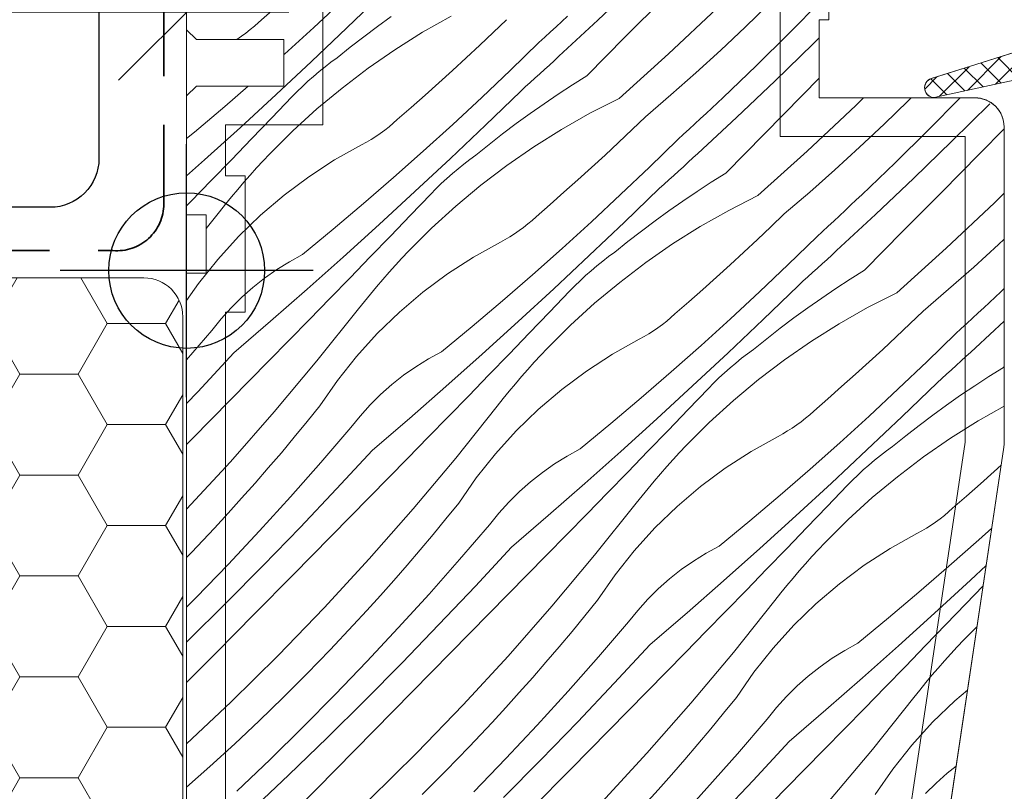
# Model space of a CAD drawing. Units: millimetres. Extents: x 579 to 23926, y -4668 to 2452.
# Drawn here: x 22275 to 22326, y -3267 to -3227 of the extents above; entities that cross this region are included whole.
import ezdxf

# ---------------------------------------------------------------- set-up
doc = ezdxf.new("R2010")
doc.units = ezdxf.units.MM
doc.header["$MEASUREMENT"] = 0
doc.linetypes.add('szag', pattern=[11.319445, 8.819445, -2.5])
doc.linetypes.add('Takart vonal_01', pattern=[7, 5, -2])
for name, color, linetype, lineweight in [('0_Toll_száma__1', 7, 'Continuous', 5), ('0_Toll_száma__2', 7, 'Continuous', 13), ('0_Toll_száma__3', 7, 'Continuous', 15), ('0_Toll_száma__5', 7, 'Continuous', 25), ('0_Toll_száma__7', 7, 'Continuous', 35)]:
    doc.layers.add(name, color=color, linetype=linetype, lineweight=lineweight)
for name, color, linetype, lineweight, true_color in [('0_Toll_száma__21', 7, 'Continuous', 5, 0x3a3a3a), ('0_Toll_száma__58', 7, 'Continuous', 25, 0xdf0000), ('0_Toll_száma__87', 7, 'Continuous', 5, 0x6a6a6a)]:
    doc.layers.add(name, color=color, linetype=linetype, lineweight=lineweight, true_color=true_color)
doc.styles.add('ELKÉSZÜLT_STÍLUS_2', font='txt')
doc.dimstyles.new('ELKÉSZÜLT_STÍLUS__3', dxfattribs={"dimtxt": 11.25, "dimasz": 6.65, "dimexe": 0.18, "dimexo": 0, "dimgap": 0.09, "dimtad": 1, "dimtih": 1, "dimtoh": 1, "dimlfac": 0.001, "dimzin": 0, "dimdsep": 46, "dimtxsty": 'ELKÉSZÜLT_STÍLUS_2', "dimblk": 'ARROWHEAD_6', "dimblk1": 'ARROWHEAD_6', "dimblk2": 'ARROWHEAD_6', "dimcen": 0.09, "dimclrd": 7, "dimclre": 7, "dimclrt": 7, "dimadec": 0, "dimazin": 0, "dimtfac": 1, "dimtdec": 4, "dimtmove": 2, "dimatfit": 3, "dimfxl": 1, "dimtolj": 1, "dimtzin": 0, "dimarcsym": 0})
doc.dimstyles.new('ELKÉSZÜLT_STÍLUS__4', dxfattribs={"dimtxt": 0.18, "dimasz": 14.592, "dimexe": 0.18, "dimexo": 0.0625, "dimgap": 0.09, "dimtad": 0, "dimtih": 1, "dimtoh": 1, "dimdec": 4, "dimzin": 0, "dimdsep": 46, "dimcen": 0.09, "dimadec": 0, "dimazin": 0, "dimtfac": 1, "dimtdec": 4, "dimtmove": 0, "dimatfit": 3, "dimldrblk": 'ARROWHEAD_5', "dimfxl": 1, "dimtolj": 1, "dimtzin": 0, "dimarcsym": 0})

# ---------------------------------------------------------------- blocks, each defined once
blk = doc.blocks.new('*X11')
at = {"layer": '0_Toll_száma__87', "linetype": 'Continuous'}
for p, q in [((22305.197, -3227.364), (22307.173, -3225.487)), ((22292.299, -3227.759), (22294.091, -3226.026)), ((22290.61, -3227.733), (22292.104, -3226.342)), ((22306.61, -3228.225), (22308.584, -3226.224)), ((22312.771, -3227.716), (22314.009, -3226.514)), ((22315.018, -3228.046), (22316.676, -3226.367)), ((22287.76, -3227.476), (22288.478, -3226.852)), ((22308.828, -3229.099), (22311.314, -3226.756)), ((22287.552, -3227.666), (22287.76, -3227.476)), ((22294.584, -3227.172), (22293.875, -3227.686)), ((22297.659, -3227.152), (22296.199, -3227.983)), ((22299.824, -3227.995), (22300.511, -3227.336)), ((22303.052, -3227.698), (22303.343, -3227.428)), ((22303.202, -3229.22), (22305.197, -3227.364)), ((22303.343, -3227.428), (22303.634, -3227.158)), ((22286.889, -3228.192), (22287.116, -3228.025)), ((22287.116, -3228.025), (22287.337, -3227.849)), ((22287.337, -3227.849), (22287.552, -3227.666)), ((22289.1, -3229.107), (22290.61, -3227.733)), ((22290.492, -3229.478), (22292.299, -3227.759)), ((22293.875, -3227.686), (22293.174, -3228.213)), ((22296.199, -3227.983), (22294.777, -3228.878)), ((22299.134, -3228.65), (22299.824, -3227.995)), ((22302.469, -3228.235), (22302.761, -3227.967)), ((22302.761, -3227.967), (22303.052, -3227.698)), ((22311.516, -3228.898), (22312.771, -3227.716)), ((22313.337, -3229.704), (22315.018, -3228.046)), ((22286.656, -3228.351), (22286.889, -3228.192)), ((22293.174, -3228.213), (22292.482, -3228.751)), ((22300.716, -3229.929), (22302.176, -3228.502)), ((22302.176, -3228.502), (22302.469, -3228.235)), ((22304.636, -3230.225), (22306.61, -3228.225)), ((22316.263, -3228.584), (22316.574, -3228.275)), ((22292.482, -3228.751), (22291.799, -3229.3)), ((22294.777, -3228.878), (22293.396, -3229.835)), ((22298.438, -3229.299), (22299.134, -3228.65)), ((22310.242, -3230.062), (22311.516, -3228.898)), ((22314.307, -3230.482), (22316.263, -3228.584)), ((22288.671, -3231.182), (22290.492, -3229.478)), ((22289.074, -3229.13), (22289.1, -3229.107)), ((22291.184, -3229.761), (22291.489, -3229.526)), ((22291.489, -3229.526), (22291.799, -3229.3)), ((22297.738, -3229.943), (22298.438, -3229.299)), ((22302.709, -3229.672), (22302.955, -3229.447)), ((22302.955, -3229.447), (22303.202, -3229.22)), ((22306.288, -3231.382), (22308.828, -3229.099)), ((22290.591, -3230.25), (22290.885, -3230.002)), ((22290.885, -3230.002), (22291.184, -3229.761)), ((22293.396, -3229.835), (22292.059, -3230.852)), ((22297.034, -3230.583), (22297.738, -3229.943)), ((22299.238, -3231.337), (22300.716, -3229.929)), ((22302.216, -3230.123), (22302.463, -3229.898)), ((22302.463, -3229.898), (22302.709, -3229.672)), ((22308.952, -3231.206), (22310.242, -3230.062)), ((22311.634, -3231.338), (22313.337, -3229.704)), ((22290.022, -3230.767), (22290.304, -3230.505)), ((22290.304, -3230.505), (22290.591, -3230.25)), ((22301.473, -3230.797), (22301.721, -3230.573)), ((22301.721, -3230.573), (22301.968, -3230.348)), ((22301.968, -3230.348), (22302.216, -3230.123)), ((22304.636, -3230.225), (22303.895, -3230.692)), ((22312.331, -3232.359), (22314.307, -3230.482)), ((22315.717, -3231.219), (22316.574, -3230.35)), ((22286.031, -3231.799), (22287.241, -3230.75)), ((22289.478, -3231.309), (22289.747, -3231.035)), ((22289.747, -3231.035), (22290.022, -3230.767)), ((22292.059, -3230.852), (22290.769, -3231.928)), ((22296.325, -3231.217), (22297.034, -3230.583)), ((22299.432, -3232.754), (22301.225, -3231.021)), ((22301.225, -3231.021), (22301.473, -3230.797)), ((22303.895, -3230.692), (22303.161, -3231.172)), ((22286.836, -3232.871), (22288.671, -3231.182)), ((22288.445, -3232.387), (22289.478, -3231.309)), ((22295.612, -3231.847), (22296.325, -3231.217)), ((22297.744, -3232.729), (22299.238, -3231.337)), ((22303.161, -3231.172), (22302.435, -3231.663)), ((22306.288, -3231.382), (22304.793, -3232.147)), ((22307.644, -3232.331), (22308.952, -3231.206)), ((22311.346, -3231.61), (22311.634, -3231.338)), ((22313.744, -3233.22), (22315.717, -3231.219)), ((22318.448, -3231.751), (22318.854, -3231.35)), ((22319.905, -3232.711), (22321.143, -3231.509)), ((22321.143, -3231.509), (22321.302, -3231.35)), ((22322.152, -3233.041), (22323.81, -3231.362)), ((22323.81, -3231.362), (22323.821, -3231.35)), ((22284.473, -3233.118), (22286.031, -3231.799)), ((22290.769, -3231.928), (22289.527, -3233.059)), ((22294.894, -3232.471), (22295.612, -3231.847)), ((22302.435, -3231.663), (22301.718, -3232.167)), ((22310.767, -3232.153), (22311.057, -3231.882)), ((22311.057, -3231.882), (22311.346, -3231.61)), ((22315.962, -3234.094), (22318.448, -3231.751)), ((22323.396, -3233.579), (22325.332, -3231.66)), ((22287.411, -3233.463), (22288.445, -3232.387)), ((22294.685, -3232.662), (22294.894, -3232.471)), ((22301.718, -3232.167), (22301.009, -3232.681)), ((22304.793, -3232.147), (22303.333, -3232.978)), ((22306.958, -3232.99), (22307.644, -3232.331)), ((22310.186, -3232.693), (22310.477, -3232.423)), ((22310.335, -3234.215), (22312.331, -3232.359)), ((22310.477, -3232.423), (22310.767, -3232.153)), ((22284.988, -3234.544), (22286.836, -3232.871)), ((22289.527, -3233.059), (22288.336, -3234.245)), ((22294.023, -3233.187), (22294.25, -3233.02)), ((22294.25, -3233.02), (22294.471, -3232.844)), ((22294.471, -3232.844), (22294.685, -3232.662)), ((22296.234, -3234.102), (22297.744, -3232.729)), ((22297.626, -3234.473), (22299.432, -3232.754)), ((22301.009, -3232.681), (22300.308, -3233.208)), ((22303.333, -3232.978), (22301.911, -3233.873)), ((22306.267, -3233.645), (22306.958, -3232.99)), ((22309.603, -3233.23), (22309.895, -3232.962)), ((22309.895, -3232.962), (22310.186, -3232.693)), ((22318.649, -3233.893), (22319.905, -3232.711)), ((22320.471, -3234.699), (22322.152, -3233.041)), ((22324.824, -3234.212), (22326.074, -3232.943)), ((22284.074, -3233.447), (22284.473, -3233.118)), ((22286.375, -3234.537), (22287.411, -3233.463)), ((22293.308, -3233.64), (22293.552, -3233.497)), ((22293.552, -3233.497), (22293.79, -3233.346)), ((22293.79, -3233.346), (22294.023, -3233.187)), ((22300.308, -3233.208), (22299.616, -3233.746)), ((22307.849, -3234.924), (22309.31, -3233.498)), ((22309.31, -3233.498), (22309.603, -3233.23)), ((22311.77, -3235.22), (22313.744, -3233.22)), ((22321.44, -3235.477), (22323.396, -3233.579)), ((22291.677, -3234.547), (22293.06, -3233.774)), ((22293.06, -3233.774), (22293.308, -3233.64)), ((22294.707, -3235.457), (22296.234, -3234.102)), ((22299.616, -3233.746), (22298.933, -3234.295)), ((22301.911, -3233.873), (22300.53, -3234.83)), ((22305.572, -3234.294), (22306.267, -3233.645)), ((22313.422, -3236.377), (22315.962, -3234.094)), ((22317.376, -3235.057), (22318.649, -3233.893)), ((22284.074, -3235.358), (22284.988, -3234.544)), ((22285.337, -3235.609), (22286.375, -3234.537)), ((22287.666, -3234.961), (22287.999, -3234.601)), ((22287.999, -3234.601), (22288.336, -3234.245)), ((22290.348, -3235.408), (22291.677, -3234.547)), ((22295.805, -3236.177), (22297.626, -3234.473)), ((22298.318, -3234.756), (22298.622, -3234.522)), ((22298.622, -3234.522), (22298.933, -3234.295)), ((22304.872, -3234.938), (22305.572, -3234.294)), ((22309.843, -3234.667), (22310.089, -3234.442)), ((22310.089, -3234.442), (22310.335, -3234.215)), ((22322.851, -3236.214), (22324.824, -3234.212)), ((22287.337, -3235.326), (22287.666, -3234.961)), ((22297.725, -3235.245), (22298.018, -3234.997)), ((22298.018, -3234.997), (22298.318, -3234.756)), ((22300.53, -3234.83), (22299.193, -3235.847)), ((22304.168, -3235.578), (22304.872, -3234.938)), ((22306.372, -3236.332), (22307.849, -3234.924)), ((22309.102, -3235.343), (22309.349, -3235.118)), ((22309.349, -3235.118), (22309.596, -3234.893)), ((22309.596, -3234.893), (22309.843, -3234.667)), ((22316.085, -3236.201), (22317.376, -3235.057)), ((22318.768, -3236.333), (22320.471, -3234.699)), ((22284.297, -3236.68), (22285.337, -3235.609)), ((22287.013, -3235.695), (22287.337, -3235.326)), ((22289.077, -3236.354), (22290.348, -3235.408)), ((22293.165, -3236.794), (22294.707, -3235.457)), ((22297.156, -3235.762), (22297.437, -3235.5)), ((22297.437, -3235.5), (22297.725, -3235.245)), ((22303.459, -3236.212), (22304.168, -3235.578)), ((22308.607, -3235.792), (22308.855, -3235.568)), ((22308.855, -3235.568), (22309.102, -3235.343)), ((22311.77, -3235.22), (22311.028, -3235.687)), ((22319.465, -3237.354), (22321.44, -3235.477)), ((22286.381, -3236.445), (22286.695, -3236.068)), ((22286.695, -3236.068), (22287.013, -3235.695)), ((22296.612, -3236.304), (22296.881, -3236.03)), ((22296.881, -3236.03), (22297.156, -3235.762)), ((22299.193, -3235.847), (22297.902, -3236.923)), ((22306.566, -3237.749), (22308.359, -3236.016)), ((22308.359, -3236.016), (22308.607, -3235.792)), ((22311.028, -3235.687), (22310.295, -3236.167)), ((22286.071, -3236.826), (22286.381, -3236.445)), ((22287.87, -3237.381), (22289.077, -3236.354)), ((22293.97, -3237.866), (22295.805, -3236.177)), ((22295.579, -3237.382), (22296.612, -3236.304)), ((22302.745, -3236.842), (22303.459, -3236.212)), ((22304.878, -3237.724), (22306.372, -3236.332)), ((22310.295, -3236.167), (22309.569, -3236.658)), ((22313.422, -3236.377), (22311.926, -3237.142)), ((22314.778, -3237.326), (22316.085, -3236.201)), ((22318.19, -3236.877), (22318.479, -3236.605)), ((22318.479, -3236.605), (22318.768, -3236.333)), ((22320.878, -3238.215), (22322.851, -3236.214)), ((22325.582, -3236.746), (22326.074, -3236.26)), ((22284.074, -3236.909), (22284.297, -3236.68)), ((22285.767, -3237.212), (22286.071, -3236.826)), ((22291.606, -3238.113), (22293.165, -3236.794)), ((22297.902, -3236.923), (22296.661, -3238.054)), ((22302.027, -3237.466), (22302.745, -3236.842)), ((22309.569, -3236.658), (22308.851, -3237.162)), ((22311.926, -3237.142), (22310.466, -3237.973)), ((22317.611, -3237.418), (22317.901, -3237.148)), ((22317.901, -3237.148), (22318.19, -3236.877)), ((22323.096, -3239.089), (22325.582, -3236.746)), ((22285.074, -3238.08), (22285.767, -3237.212)), ((22286.733, -3238.483), (22287.87, -3237.381)), ((22294.544, -3238.458), (22295.579, -3237.382)), ((22301.604, -3237.839), (22301.819, -3237.657)), ((22301.819, -3237.657), (22302.027, -3237.466)), ((22308.851, -3237.162), (22308.142, -3237.676)), ((22314.092, -3237.985), (22314.778, -3237.326)), ((22317.32, -3237.688), (22317.611, -3237.418)), ((22317.469, -3239.21), (22319.465, -3237.354)), ((22290.033, -3239.414), (22291.606, -3238.113)), ((22292.121, -3239.539), (22293.97, -3237.866)), ((22296.661, -3238.054), (22295.47, -3239.24)), ((22301.156, -3238.182), (22301.383, -3238.015)), ((22301.383, -3238.015), (22301.604, -3237.839)), ((22303.367, -3239.097), (22304.878, -3237.724)), ((22304.759, -3239.468), (22306.566, -3237.749)), ((22308.142, -3237.676), (22307.441, -3238.203)), ((22310.466, -3237.973), (22309.044, -3238.868)), ((22313.401, -3238.64), (22314.092, -3237.985)), ((22316.736, -3238.225), (22317.028, -3237.957)), ((22317.028, -3237.957), (22317.32, -3237.688)), ((22285.669, -3239.658), (22286.733, -3238.483)), ((22293.508, -3239.532), (22294.544, -3238.458)), ((22300.194, -3238.769), (22300.442, -3238.635)), ((22300.442, -3238.635), (22300.685, -3238.492)), ((22300.685, -3238.492), (22300.924, -3238.341)), ((22300.924, -3238.341), (22301.156, -3238.182)), ((22307.441, -3238.203), (22306.749, -3238.741)), ((22312.706, -3239.289), (22313.401, -3238.64)), ((22314.983, -3239.919), (22316.444, -3238.493)), ((22316.444, -3238.493), (22316.736, -3238.225)), ((22318.903, -3240.215), (22320.878, -3238.215)), ((22325.783, -3238.888), (22326.074, -3238.614)), ((22298.811, -3239.542), (22300.194, -3238.769)), ((22301.841, -3240.452), (22303.367, -3239.097)), ((22306.749, -3238.741), (22306.066, -3239.29)), ((22309.044, -3238.868), (22307.664, -3239.825)), ((22320.555, -3241.372), (22323.096, -3239.089)), ((22324.51, -3240.052), (22325.783, -3238.888)), ((22284.684, -3240.899), (22285.669, -3239.658)), ((22289.36, -3239.78), (22290.033, -3239.414)), ((22290.259, -3241.198), (22292.121, -3239.539)), ((22292.47, -3240.604), (22293.508, -3239.532)), ((22294.799, -3239.956), (22295.132, -3239.596)), ((22295.132, -3239.596), (22295.47, -3239.24)), ((22297.481, -3240.403), (22298.811, -3239.542)), ((22302.938, -3241.172), (22304.759, -3239.468)), ((22305.451, -3239.751), (22305.756, -3239.517)), ((22305.756, -3239.517), (22306.066, -3239.29)), ((22312.006, -3239.933), (22312.706, -3239.289)), ((22316.73, -3239.888), (22316.976, -3239.662)), ((22316.976, -3239.662), (22317.223, -3239.437)), ((22317.223, -3239.437), (22317.469, -3239.21)), ((22288.081, -3240.623), (22288.709, -3240.183)), ((22288.709, -3240.183), (22289.36, -3239.78)), ((22294.471, -3240.321), (22294.799, -3239.956)), ((22304.859, -3240.24), (22305.152, -3239.992)), ((22305.152, -3239.992), (22305.451, -3239.751)), ((22307.664, -3239.825), (22306.327, -3240.842)), ((22311.301, -3240.573), (22312.006, -3239.933)), ((22313.505, -3241.327), (22314.983, -3239.919)), ((22316.236, -3240.338), (22316.483, -3240.113)), ((22316.483, -3240.113), (22316.73, -3239.888)), ((22323.219, -3241.196), (22324.51, -3240.052)), ((22287.48, -3241.098), (22288.081, -3240.623)), ((22291.431, -3241.675), (22292.47, -3240.604)), ((22293.828, -3241.063), (22294.147, -3240.69)), ((22294.147, -3240.69), (22294.471, -3240.321)), ((22296.21, -3241.349), (22297.481, -3240.403)), ((22300.298, -3241.789), (22301.841, -3240.452)), ((22304.29, -3240.757), (22304.571, -3240.495)), ((22304.571, -3240.495), (22304.859, -3240.24)), ((22310.592, -3241.207), (22311.301, -3240.573)), ((22315.74, -3240.787), (22315.988, -3240.563)), ((22315.988, -3240.563), (22316.236, -3240.338)), ((22318.162, -3240.682), (22317.428, -3241.162)), ((22318.903, -3240.215), (22318.162, -3240.682)), ((22284.074, -3241.78), (22284.684, -3240.899)), ((22286.907, -3241.607), (22287.48, -3241.098)), ((22288.383, -3242.84), (22290.259, -3241.198)), ((22293.514, -3241.44), (22293.828, -3241.063)), ((22301.104, -3242.861), (22302.938, -3241.172)), ((22303.745, -3241.299), (22304.014, -3241.025)), ((22304.014, -3241.025), (22304.29, -3240.757)), ((22306.327, -3240.842), (22305.036, -3241.918)), ((22313.7, -3242.744), (22315.492, -3241.011)), ((22315.492, -3241.011), (22315.74, -3240.787)), ((22317.428, -3241.162), (22316.703, -3241.653)), ((22321.911, -3242.321), (22323.219, -3241.196)), ((22325.901, -3241.328), (22326.074, -3241.162)), ((22286.364, -3242.147), (22286.907, -3241.607)), ((22290.389, -3242.744), (22291.431, -3241.675)), ((22293.205, -3241.821), (22293.514, -3241.44)), ((22295.004, -3242.376), (22296.21, -3241.349)), ((22302.713, -3242.377), (22303.745, -3241.299)), ((22309.879, -3241.837), (22310.592, -3241.207)), ((22312.011, -3242.719), (22313.505, -3241.327)), ((22316.703, -3241.653), (22315.985, -3242.157)), ((22320.555, -3241.372), (22319.06, -3242.137)), ((22325.324, -3241.872), (22325.613, -3241.6)), ((22325.613, -3241.6), (22325.901, -3241.328)), ((22285.852, -3242.717), (22286.364, -3242.147)), ((22290.77, -3244.876), (22292.901, -3242.207)), ((22292.901, -3242.207), (22293.205, -3241.821)), ((22298.74, -3243.108), (22300.298, -3241.789)), ((22305.036, -3241.918), (22303.794, -3243.049)), ((22309.161, -3242.461), (22309.879, -3241.837)), ((22315.985, -3242.157), (22315.276, -3242.672)), ((22319.06, -3242.137), (22317.6, -3242.968)), ((22324.744, -3242.413), (22325.034, -3242.143)), ((22325.034, -3242.143), (22325.324, -3241.872)), ((22285.373, -3243.315), (22285.852, -3242.717)), ((22293.866, -3243.478), (22295.004, -3242.376)), ((22301.678, -3243.453), (22302.713, -3242.377)), ((22308.738, -3242.834), (22308.953, -3242.652)), ((22308.953, -3242.652), (22309.161, -3242.461)), ((22310.501, -3244.092), (22312.011, -3242.719)), ((22315.276, -3242.672), (22314.575, -3243.198)), ((22321.225, -3242.98), (22321.911, -3242.321)), ((22324.162, -3242.952), (22324.453, -3242.683)), ((22324.453, -3242.683), (22324.744, -3242.413)), ((22286.493, -3244.468), (22288.383, -3242.84)), ((22289.346, -3243.812), (22290.389, -3242.744)), ((22297.166, -3244.409), (22298.74, -3243.108)), ((22299.255, -3244.534), (22301.104, -3242.861)), ((22303.794, -3243.049), (22302.604, -3244.235)), ((22308.057, -3243.336), (22308.29, -3243.177)), ((22308.29, -3243.177), (22308.517, -3243.01)), ((22308.517, -3243.01), (22308.738, -3242.834)), ((22311.893, -3244.463), (22313.7, -3242.744)), ((22314.575, -3243.198), (22313.883, -3243.736)), ((22317.6, -3242.968), (22316.178, -3243.863)), ((22320.535, -3243.635), (22321.225, -3242.98)), ((22323.577, -3243.488), (22323.87, -3243.22)), ((22323.87, -3243.22), (22324.162, -3242.952)), ((22324.602, -3244.206), (22326.074, -3242.837)), ((22284.074, -3244.824), (22285.373, -3243.315)), ((22292.803, -3244.653), (22293.866, -3243.478)), ((22300.642, -3244.527), (22301.678, -3243.453)), ((22307.327, -3243.764), (22307.576, -3243.63)), ((22307.576, -3243.63), (22307.819, -3243.487)), ((22307.819, -3243.487), (22308.057, -3243.336)), ((22313.883, -3243.736), (22313.2, -3244.285)), ((22319.839, -3244.284), (22320.535, -3243.635)), ((22322.116, -3244.914), (22323.577, -3243.488)), ((22288.302, -3244.878), (22289.346, -3243.812)), ((22302.266, -3244.591), (22302.604, -3244.235)), ((22305.945, -3244.537), (22307.327, -3243.764)), ((22308.974, -3245.447), (22310.501, -3244.092)), ((22316.178, -3243.863), (22314.797, -3244.82)), ((22324.356, -3244.432), (22324.602, -3244.206)), ((22284.64, -3246.467), (22286.493, -3244.468)), ((22291.818, -3245.894), (22292.803, -3244.653)), ((22296.493, -3244.775), (22297.166, -3244.409)), ((22297.393, -3246.193), (22299.255, -3244.534)), ((22299.604, -3245.599), (22300.642, -3244.527)), ((22301.933, -3244.951), (22302.266, -3244.591)), ((22304.615, -3245.398), (22305.945, -3244.537)), ((22310.072, -3246.167), (22311.893, -3244.463)), ((22312.286, -3244.987), (22312.585, -3244.746)), ((22312.585, -3244.746), (22312.89, -3244.512)), ((22312.89, -3244.512), (22313.2, -3244.285)), ((22319.139, -3244.929), (22319.839, -3244.284)), ((22323.863, -3244.883), (22324.11, -3244.658)), ((22324.11, -3244.658), (22324.356, -3244.432)), ((22286.332, -3246.883), (22288.302, -3244.878)), ((22288.577, -3247.494), (22290.77, -3244.876)), ((22295.215, -3245.618), (22295.842, -3245.178)), ((22295.842, -3245.178), (22296.493, -3244.775)), ((22301.604, -3245.316), (22301.933, -3244.951)), ((22311.705, -3245.49), (22311.992, -3245.235)), ((22311.992, -3245.235), (22312.286, -3244.987)), ((22314.797, -3244.82), (22313.46, -3245.837)), ((22318.435, -3245.568), (22319.139, -3244.929)), ((22320.639, -3246.322), (22322.116, -3244.914)), ((22323.369, -3245.333), (22323.617, -3245.108)), ((22323.617, -3245.108), (22323.863, -3244.883)), ((22326.037, -3245.21), (22325.296, -3245.677)), ((22326.037, -3245.21), (22326.074, -3245.172)), ((22294.614, -3246.093), (22295.215, -3245.618)), ((22298.564, -3246.67), (22299.604, -3245.599)), ((22300.962, -3246.058), (22301.281, -3245.685)), ((22301.281, -3245.685), (22301.604, -3245.316)), ((22303.344, -3246.344), (22304.615, -3245.398)), ((22307.432, -3246.784), (22308.974, -3245.447)), ((22311.148, -3246.02), (22311.423, -3245.752)), ((22311.423, -3245.752), (22311.705, -3245.49)), ((22317.726, -3246.202), (22318.435, -3245.568)), ((22322.874, -3245.782), (22323.122, -3245.558)), ((22323.122, -3245.558), (22323.369, -3245.333)), ((22325.296, -3245.677), (22324.562, -3246.157)), ((22290.916, -3247.196), (22291.818, -3245.894)), ((22294.041, -3246.602), (22294.614, -3246.093)), ((22295.517, -3247.836), (22297.393, -3246.193)), ((22300.648, -3246.435), (22300.962, -3246.058)), ((22308.237, -3247.856), (22310.072, -3246.167)), ((22310.879, -3246.294), (22311.148, -3246.02)), ((22313.46, -3245.837), (22312.17, -3246.913)), ((22317.012, -3246.832), (22317.726, -3246.202)), ((22320.833, -3247.739), (22322.626, -3246.006)), ((22322.626, -3246.006), (22322.874, -3245.782)), ((22324.562, -3246.157), (22323.836, -3246.648)), ((22284.074, -3247.065), (22284.64, -3246.467)), ((22293.497, -3247.142), (22294.041, -3246.602)), ((22297.523, -3247.739), (22298.564, -3246.67)), ((22300.339, -3246.816), (22300.648, -3246.435)), ((22302.137, -3247.371), (22303.344, -3246.344)), ((22309.846, -3247.372), (22310.879, -3246.294)), ((22319.145, -3247.714), (22320.639, -3246.322)), ((22323.836, -3246.648), (22323.119, -3247.152)), ((22284.362, -3248.887), (22286.332, -3246.883)), ((22290.264, -3248.002), (22290.916, -3247.196)), ((22292.986, -3247.712), (22293.497, -3247.142)), ((22297.904, -3249.871), (22300.035, -3247.202)), ((22300.035, -3247.202), (22300.339, -3246.816)), ((22305.874, -3248.103), (22307.432, -3246.784)), ((22312.17, -3246.913), (22310.928, -3248.044)), ((22316.295, -3247.456), (22317.012, -3246.832)), ((22323.119, -3247.152), (22322.409, -3247.667)), ((22326.074, -3247.2), (22324.733, -3247.963)), ((22286.323, -3250.06), (22288.577, -3247.494)), ((22292.507, -3248.31), (22292.986, -3247.712)), ((22296.48, -3248.807), (22297.523, -3247.739)), ((22301, -3248.473), (22302.137, -3247.371)), ((22308.812, -3248.448), (22309.846, -3247.372)), ((22315.872, -3247.829), (22316.086, -3247.647)), ((22316.086, -3247.647), (22316.295, -3247.456)), ((22317.635, -3249.087), (22319.145, -3247.714)), ((22319.027, -3249.458), (22320.833, -3247.739)), ((22322.409, -3247.667), (22321.709, -3248.193)), ((22289.606, -3248.802), (22290.264, -3248.002)), ((22293.627, -3249.463), (22295.517, -3247.836)), ((22304.3, -3249.404), (22305.874, -3248.103)), ((22306.389, -3249.529), (22308.237, -3247.856)), ((22310.928, -3248.044), (22309.737, -3249.23)), ((22315.191, -3248.331), (22315.424, -3248.172)), ((22315.424, -3248.172), (22315.651, -3248.005)), ((22315.651, -3248.005), (22315.872, -3247.829)), ((22321.709, -3248.193), (22321.017, -3248.731)), ((22324.733, -3247.963), (22323.312, -3248.858)), ((22290.967, -3250.099), (22292.507, -3248.31)), ((22299.937, -3249.648), (22301, -3248.473)), ((22307.776, -3249.522), (22308.812, -3248.448)), ((22313.078, -3249.532), (22314.461, -3248.759)), ((22314.461, -3248.759), (22314.709, -3248.625)), ((22314.709, -3248.625), (22314.953, -3248.482)), ((22314.953, -3248.482), (22315.191, -3248.331)), ((22321.017, -3248.731), (22320.333, -3249.28)), ((22284.074, -3249.18), (22284.362, -3248.887)), ((22288.94, -3249.596), (22289.606, -3248.802)), ((22295.435, -3249.873), (22296.48, -3248.807)), ((22309.4, -3249.586), (22309.737, -3249.23)), ((22316.108, -3250.442), (22317.635, -3249.087)), ((22320.023, -3249.507), (22320.333, -3249.28)), ((22323.312, -3248.858), (22321.931, -3249.815)), ((22288.266, -3250.384), (22288.94, -3249.596)), ((22291.774, -3251.462), (22293.627, -3249.463)), ((22298.952, -3250.889), (22299.937, -3249.648)), ((22302.976, -3250.173), (22303.627, -3249.77)), ((22303.627, -3249.77), (22304.3, -3249.404)), ((22304.526, -3251.188), (22306.389, -3249.529)), ((22306.738, -3250.594), (22307.776, -3249.522)), ((22309.066, -3249.946), (22309.4, -3249.586)), ((22311.749, -3250.393), (22313.078, -3249.532)), ((22317.206, -3251.162), (22319.027, -3249.458)), ((22319.419, -3249.982), (22319.719, -3249.741)), ((22319.719, -3249.741), (22320.023, -3249.507)), ((22284.074, -3252.501), (22286.323, -3250.06)), ((22289.403, -3251.867), (22290.967, -3250.099)), ((22293.466, -3251.878), (22295.435, -3249.873)), ((22295.711, -3252.489), (22297.904, -3249.871)), ((22302.349, -3250.613), (22302.976, -3250.173)), ((22308.414, -3250.68), (22308.738, -3250.311)), ((22308.738, -3250.311), (22309.066, -3249.946)), ((22318.838, -3250.485), (22319.126, -3250.23)), ((22319.126, -3250.23), (22319.419, -3249.982)), ((22321.931, -3249.815), (22320.594, -3250.832)), ((22325.569, -3250.563), (22325.92, -3250.244)), ((22287.586, -3251.166), (22288.266, -3250.384)), ((22301.748, -3251.088), (22302.349, -3250.613)), ((22305.698, -3251.665), (22306.738, -3250.594)), ((22308.096, -3251.053), (22308.414, -3250.68)), ((22310.478, -3251.339), (22311.749, -3250.393)), ((22314.566, -3251.78), (22316.108, -3250.442)), ((22318.282, -3251.015), (22318.557, -3250.747)), ((22318.557, -3250.747), (22318.838, -3250.485)), ((22324.86, -3251.197), (22325.569, -3250.563)), ((22286.899, -3251.941), (22287.586, -3251.166)), ((22298.05, -3252.191), (22298.952, -3250.889)), ((22301.174, -3251.597), (22301.748, -3251.088)), ((22302.65, -3252.831), (22304.526, -3251.188)), ((22307.781, -3251.43), (22308.096, -3251.053)), ((22315.371, -3252.851), (22317.206, -3251.162)), ((22316.98, -3252.367), (22318.013, -3251.289)), ((22318.013, -3251.289), (22318.282, -3251.015)), ((22320.594, -3250.832), (22319.303, -3251.908)), ((22324.146, -3251.827), (22324.86, -3251.197)), ((22289.9, -3253.441), (22291.774, -3251.462)), ((22300.631, -3252.137), (22301.174, -3251.597)), ((22304.657, -3252.734), (22305.698, -3251.665)), ((22307.168, -3252.197), (22307.472, -3251.811)), ((22307.472, -3251.811), (22307.781, -3251.43)), ((22309.271, -3252.366), (22310.478, -3251.339)), ((22313.007, -3253.098), (22314.566, -3251.78)), ((22323.428, -3252.451), (22324.146, -3251.827)), ((22286.204, -3252.711), (22286.899, -3251.941)), ((22287.815, -3253.613), (22289.403, -3251.867)), ((22291.496, -3253.882), (22293.466, -3251.878)), ((22297.398, -3252.997), (22298.05, -3252.191)), ((22300.119, -3252.707), (22300.631, -3252.137)), ((22305.037, -3254.866), (22307.168, -3252.197)), ((22319.303, -3251.908), (22318.061, -3253.039)), ((22285.503, -3253.474), (22286.204, -3252.711)), ((22293.456, -3255.055), (22295.711, -3252.489)), ((22299.641, -3253.305), (22300.119, -3252.707)), ((22300.761, -3254.458), (22302.65, -3252.831)), ((22303.614, -3253.802), (22304.657, -3252.734)), ((22308.134, -3253.468), (22309.271, -3252.366)), ((22315.945, -3253.443), (22316.98, -3252.367)), ((22322.784, -3253), (22323.005, -3252.825)), ((22323.005, -3252.825), (22323.22, -3252.642)), ((22323.22, -3252.642), (22323.428, -3252.451)), ((22296.739, -3253.797), (22297.398, -3252.997)), ((22298.101, -3255.094), (22299.641, -3253.305)), ((22311.434, -3254.399), (22313.007, -3253.098)), ((22313.522, -3254.524), (22315.371, -3252.851)), ((22318.061, -3253.039), (22316.871, -3254.225)), ((22322.086, -3253.477), (22322.324, -3253.326)), ((22322.324, -3253.326), (22322.557, -3253.167)), ((22322.557, -3253.167), (22322.784, -3253)), ((22284.321, -3254.73), (22285.503, -3253.474)), ((22286.203, -3255.337), (22287.815, -3253.613)), ((22288.005, -3255.4), (22289.9, -3253.441)), ((22296.073, -3254.591), (22296.739, -3253.797)), ((22302.569, -3254.868), (22303.614, -3253.802)), ((22307.07, -3254.643), (22308.134, -3253.468)), ((22314.909, -3254.517), (22315.945, -3253.443)), ((22320.212, -3254.527), (22321.595, -3253.754)), ((22321.595, -3253.754), (22321.843, -3253.62)), ((22321.843, -3253.62), (22322.086, -3253.477)), ((22324.768, -3254.082), (22325.437, -3253.474)), ((22289.525, -3255.886), (22291.496, -3253.882)), ((22316.533, -3254.581), (22316.871, -3254.225)), ((22323.242, -3255.437), (22324.768, -3254.082)), ((22284.074, -3254.984), (22284.321, -3254.73)), ((22295.4, -3255.379), (22296.073, -3254.591)), ((22298.908, -3256.457), (22300.761, -3254.458)), ((22306.085, -3255.884), (22307.07, -3254.643)), ((22310.109, -3255.168), (22310.761, -3254.765)), ((22310.761, -3254.765), (22311.434, -3254.399)), ((22311.66, -3256.183), (22313.522, -3254.524)), ((22313.871, -3255.589), (22314.909, -3254.517)), ((22316.2, -3254.941), (22316.533, -3254.581)), ((22318.882, -3255.388), (22320.212, -3254.527)), ((22284.568, -3257.04), (22286.203, -3255.337)), ((22291.142, -3257.567), (22293.456, -3255.055)), ((22296.536, -3256.862), (22298.101, -3255.094)), ((22300.6, -3256.873), (22302.569, -3254.868)), ((22302.844, -3257.484), (22305.037, -3254.866)), ((22309.482, -3255.609), (22310.109, -3255.168)), ((22315.548, -3255.675), (22315.872, -3255.306)), ((22315.872, -3255.306), (22316.2, -3254.941)), ((22286.09, -3257.339), (22288.005, -3255.4)), ((22294.72, -3256.161), (22295.4, -3255.379)), ((22308.881, -3256.083), (22309.482, -3255.609)), ((22312.832, -3256.66), (22313.871, -3255.589)), ((22315.229, -3256.048), (22315.548, -3255.675)), ((22317.611, -3256.334), (22318.882, -3255.388)), ((22321.699, -3256.775), (22323.242, -3255.437)), ((22324.339, -3256.157), (22325.149, -3255.399)), ((22287.554, -3257.888), (22289.525, -3255.886)), ((22294.032, -3256.936), (22294.72, -3256.161)), ((22305.183, -3257.186), (22306.085, -3255.884)), ((22308.308, -3256.592), (22308.881, -3256.083)), ((22309.784, -3257.826), (22311.66, -3256.183)), ((22314.915, -3256.425), (22315.229, -3256.048)), ((22316.405, -3257.361), (22317.611, -3256.334)), ((22322.505, -3257.846), (22324.339, -3256.157)), ((22294.948, -3258.608), (22296.536, -3256.862)), ((22297.034, -3258.436), (22298.908, -3256.457)), ((22298.63, -3258.877), (22300.6, -3256.873)), ((22307.765, -3257.132), (22308.308, -3256.592)), ((22311.79, -3257.729), (22312.832, -3256.66)), ((22314.302, -3257.192), (22314.606, -3256.806)), ((22314.606, -3256.806), (22314.915, -3256.425)), ((22320.141, -3258.093), (22321.699, -3256.775)), ((22324.114, -3257.362), (22324.993, -3256.444)), ((22284.074, -3257.54), (22284.568, -3257.04)), ((22284.154, -3259.257), (22286.09, -3257.339)), ((22293.338, -3257.706), (22294.032, -3256.936)), ((22304.532, -3257.992), (22305.183, -3257.186)), ((22307.253, -3257.702), (22307.765, -3257.132)), ((22312.171, -3259.861), (22314.302, -3257.192)), ((22315.267, -3258.463), (22316.405, -3257.361)), ((22323.079, -3258.438), (22324.114, -3257.362)), ((22285.582, -3259.891), (22287.554, -3257.888)), ((22288.769, -3260.024), (22291.142, -3257.567)), ((22292.637, -3258.469), (22293.338, -3257.706)), ((22300.59, -3260.05), (22302.844, -3257.484)), ((22306.774, -3258.3), (22307.253, -3257.702)), ((22307.894, -3259.453), (22309.784, -3257.826)), ((22310.747, -3258.797), (22311.79, -3257.729)), ((22320.656, -3259.519), (22322.505, -3257.846)), ((22303.873, -3258.792), (22304.532, -3257.992)), ((22305.234, -3260.089), (22306.774, -3258.3)), ((22318.567, -3259.394), (22320.141, -3258.093)), ((22291.454, -3259.725), (22292.637, -3258.469)), ((22293.336, -3260.332), (22294.948, -3258.608)), ((22295.139, -3260.395), (22297.034, -3258.436)), ((22296.659, -3260.881), (22298.63, -3258.877)), ((22303.207, -3259.586), (22303.873, -3258.792)), ((22309.703, -3259.863), (22310.747, -3258.797)), ((22314.204, -3259.638), (22315.267, -3258.463)), ((22322.043, -3259.512), (22323.079, -3258.438)), ((22324.679, -3258.549), (22324.005, -3259.22)), ((22284.074, -3259.335), (22284.154, -3259.257)), ((22317.894, -3259.76), (22318.567, -3259.394)), ((22323.667, -3259.576), (22324.005, -3259.22)), ((22284.074, -3261.42), (22285.582, -3259.891)), ((22290.253, -3260.963), (22291.454, -3259.725)), ((22302.534, -3260.374), (22303.207, -3259.586)), ((22306.041, -3261.452), (22307.894, -3259.453)), ((22307.733, -3261.868), (22309.703, -3259.863)), ((22309.978, -3262.479), (22312.171, -3259.861)), ((22313.219, -3260.879), (22314.204, -3259.638)), ((22317.243, -3260.163), (22317.894, -3259.76)), ((22318.793, -3261.178), (22320.656, -3259.519)), ((22321.005, -3260.584), (22322.043, -3259.512)), ((22323.334, -3259.936), (22323.667, -3259.576)), ((22286.339, -3262.424), (22288.769, -3260.024)), ((22291.701, -3262.035), (22293.336, -3260.332)), ((22293.223, -3262.334), (22295.139, -3260.395)), ((22298.276, -3262.562), (22300.59, -3260.05)), ((22301.853, -3261.156), (22302.534, -3260.374)), ((22303.67, -3261.857), (22305.234, -3260.089)), ((22316.616, -3260.604), (22317.243, -3260.163)), ((22322.682, -3260.67), (22323.005, -3260.301)), ((22323.005, -3260.301), (22323.334, -3259.936)), ((22294.687, -3262.883), (22296.659, -3260.881)), ((22312.317, -3262.181), (22313.219, -3260.879)), ((22316.015, -3261.079), (22316.616, -3260.604)), ((22319.965, -3261.655), (22321.005, -3260.584)), ((22322.363, -3261.043), (22322.682, -3260.67)), ((22289.034, -3262.183), (22290.253, -3260.963)), ((22301.166, -3261.931), (22301.853, -3261.156)), ((22315.442, -3261.587), (22316.015, -3261.079)), ((22316.918, -3262.821), (22318.793, -3261.178)), ((22321.74, -3261.801), (22322.049, -3261.42)), ((22322.049, -3261.42), (22322.363, -3261.043)), ((22300.472, -3262.701), (22301.166, -3261.931)), ((22302.082, -3263.603), (22303.67, -3261.857)), ((22304.167, -3263.431), (22306.041, -3261.452)), ((22305.763, -3263.872), (22307.733, -3261.868)), ((22314.898, -3262.127), (22315.442, -3261.587)), ((22318.924, -3262.724), (22319.965, -3261.655)), ((22321.436, -3262.187), (22321.74, -3261.801)), ((22323.538, -3262.356), (22324.193, -3261.799)), ((22284.074, -3264.558), (22286.339, -3262.424)), ((22287.796, -3263.384), (22289.034, -3262.183)), ((22290.043, -3263.715), (22291.701, -3262.035)), ((22291.288, -3264.252), (22293.223, -3262.334)), ((22311.665, -3262.987), (22312.317, -3262.181)), ((22314.387, -3262.697), (22314.898, -3262.127)), ((22319.305, -3264.856), (22321.436, -3262.187)), ((22322.401, -3263.459), (22323.538, -3262.356)), ((22292.715, -3264.886), (22294.687, -3262.883)), ((22295.903, -3265.019), (22298.276, -3262.562)), ((22299.77, -3263.464), (22300.472, -3262.701)), ((22307.723, -3265.045), (22309.978, -3262.479)), ((22313.908, -3263.295), (22314.387, -3262.697)), ((22315.028, -3264.448), (22316.918, -3262.821)), ((22317.881, -3263.792), (22318.924, -3262.724)), ((22286.541, -3264.567), (22287.796, -3263.384)), ((22298.588, -3264.72), (22299.77, -3263.464)), ((22302.273, -3265.39), (22304.167, -3263.431)), ((22311.007, -3263.787), (22311.665, -3262.987)), ((22312.368, -3265.084), (22313.908, -3263.295)), ((22321.337, -3264.633), (22322.401, -3263.459)), ((22288.362, -3265.372), (22290.043, -3263.715)), ((22300.47, -3265.327), (22302.082, -3263.603)), ((22303.792, -3265.876), (22305.763, -3263.872)), ((22310.34, -3264.581), (22311.007, -3263.787)), ((22316.836, -3264.858), (22317.881, -3263.792)), ((22289.332, -3266.15), (22291.288, -3264.252)), ((22313.175, -3266.447), (22315.028, -3264.448)), ((22285.267, -3265.73), (22286.541, -3264.567)), ((22290.742, -3266.887), (22292.715, -3264.886)), ((22297.387, -3265.958), (22298.588, -3264.72)), ((22309.667, -3265.369), (22310.34, -3264.581)), ((22314.867, -3266.863), (22316.836, -3264.858)), ((22317.111, -3267.474), (22319.305, -3264.856)), ((22320.353, -3265.874), (22321.337, -3264.633)), ((22286.659, -3267.006), (22288.362, -3265.372)), ((22293.473, -3267.419), (22295.903, -3265.019)), ((22298.835, -3267.03), (22300.47, -3265.327)), ((22300.357, -3267.329), (22302.273, -3265.39)), ((22305.409, -3267.557), (22307.723, -3265.045)), ((22308.987, -3266.151), (22309.667, -3265.369)), ((22310.804, -3266.852), (22312.368, -3265.084)), ((22284.074, -3266.788), (22285.267, -3265.73)), ((22296.168, -3267.178), (22297.387, -3265.958)), ((22301.821, -3267.878), (22303.792, -3265.876)), ((22319.451, -3267.176), (22320.353, -3265.874)), ((22323.149, -3266.074), (22323.608, -3265.71)), ((22287.356, -3268.027), (22289.332, -3266.15)), ((22308.3, -3266.926), (22308.987, -3266.151)), ((22311.301, -3268.426), (22313.175, -3266.447)), ((22322.575, -3266.582), (22323.149, -3266.074)), ((22288.769, -3268.888), (22290.742, -3266.887)), ((22307.605, -3267.696), (22308.3, -3266.926)), ((22309.216, -3268.598), (22310.804, -3266.852)), ((22312.897, -3268.867), (22314.867, -3266.863)), ((22322.032, -3267.122), (22322.575, -3266.582))]:
    blk.add_line(p, q, dxfattribs=at)
blk = doc.blocks.new('Kitöltés_3_1', base_point=(0, 0))
at = {"layer": '0_Toll_száma__87', "color": 7, "linetype": 'Continuous', "lineweight": 13}
for p, q in [((22317.074, -3227.35), (22317.074, -3166.15)), ((22284.074, -3209.203), (22284.074, -3227.85)), ((22316.574, -3231.35), (22316.574, -3227.35)), ((22316.574, -3227.35), (22317.074, -3227.35)), ((22284.074, -3227.85), (22284.574, -3228.35)), ((22284.574, -3228.35), (22289.074, -3228.35)), ((22289.074, -3228.35), (22289.074, -3230.75)), ((22284.574, -3230.75), (22284.074, -3231.25)), ((22289.074, -3230.75), (22284.574, -3230.75)), ((22284.074, -3231.25), (22284.074, -3237.368)), ((22324.574, -3231.35), (22316.574, -3231.35)), ((22326.074, -3249.099), (22326.074, -3232.85)), ((22284.074, -3237.368), (22285.074, -3237.368)), ((22285.074, -3237.368), (22285.074, -3240.368)), ((22285.074, -3240.368), (22284.074, -3240.368)), ((22284.074, -3240.368), (22284.074, -3287.65)), ((22320.565, -3286.072), (22326.058, -3249.321))]:
    blk.add_line(p, q, dxfattribs=at)
for centre, start, end in [((22324.574, -3232.85), 0, 90), ((22324.574, -3249.099), 351.5, 0)]:
    blk.add_arc(centre, 1.5, start, end, dxfattribs=at)
at = {"layer": '0_Toll_száma__87', "linetype": 'Continuous'}
blk.add_blockref('*X11', (0, 0), dxfattribs=at)
blk = doc.blocks.new('*D23')
at = {"layer": '0_Toll_száma__2', "linetype": 'Continuous'}
for p, q in [((22253.59, -3233.506), (22253.59, -3220.381)), ((22284.074, -3233.506), (22284.074, -3220.381)), ((22253.59, -3226.943), (22284.074, -3226.943)), ((22284.074, -3226.943), (22289.324, -3226.943))]:
    blk.add_line(p, q, dxfattribs=at)
at = {"layer": '0_Toll_száma__7', "linetype": 'Continuous'}
for p, q in [((22257.09, -3223.443), (22250.09, -3230.443)), ((22280.574, -3230.443), (22287.574, -3223.443))]:
    blk.add_line(p, q, dxfattribs=at)
at = {"layer": '0_Toll_száma__1', "insert": (22257.521, -3224.693), "char_height": 11.25, "attachment_point": 7, "style": 'ELKÉSZÜLT_STÍLUS_2'}
blk.add_mtext('\\A1;{\\fVerdana|b0|i0|c238|p38;3}', dxfattribs=at)
blk = doc.blocks.new('ARROWHEAD_6')
at = {"color": 0, "linetype": 'Continuous', "lineweight": 0}
for p, q in [((-0.5, -0.5), (0.5, 0.5)), ((0, 0), (-1, 0))]:
    blk.add_line(p, q, dxfattribs=at)
blk = doc.blocks.new('ARROWHEAD_5')
at = {"color": 0, "linetype": 'Continuous', "lineweight": 0}
blk.add_line((0, 0), (-1, 0), dxfattribs=at)
blk.add_solid([(-1, 0.2679), (0, 0), (-1, -0.2679), (-1, 0.2679)], dxfattribs=at)

msp = doc.modelspace()

# ---------------------------------------------------------------- hatches: boundary and pattern name
at = {"layer": '0_Toll_száma__1', "linetype": 'Continuous'}
h = msp.add_hatch(dxfattribs=at)
h.set_pattern_fill('EPS_0001', color=256, style=0, pattern_type=2)
h.set_pattern_definition([(135, (22330.3313, -3229.3501), (0.565685, 0.565685), []), (45, (22330.3313, -3229.3501), (-0.565685, 0.565685), [])])
h.paths.add_polyline_path([(22333.101, -3231.35), (22333.738, -3229.686, 0.557806), (22333.222, -3229.01), (22322.488, -3231.338, -0.866096), (22322.347, -3230.359), (22331.891, -3227.35), (22338.674, -3227.35), (22338.674, -3231.35)])
h = msp.add_hatch(dxfattribs=at)
h.set_pattern_fill('HONEY_0001', color=256, style=0, pattern_type=2)
h.set_pattern_definition([(180, (20081.3786, -9634.7797), (-4.4930786, 2.5940801), [2.9953857, -5.9907714]), (60, (20081.3786, -9634.7797), (4.4930785, 2.5940801), [2.9953857, -5.9907714]), (120, (20081.3786, -9634.7797), (-1e-08, 5.1881602), [0, -5.9907714, 2.9953857, 0, 0, 0])])
h.paths.add_polyline_path([(22266.374, -3277.107), (22274.874, -3277.107), (22274.874, -3274.607), (22266.374, -3274.607), (22266.374, -3242.607, -0.414214), (22268.374, -3240.607), (22281.874, -3240.607, -0.414214), (22283.874, -3242.607), (22283.874, -3288.907, 0.414214), (22285.874, -3290.907), (22291.274, -3290.907, 0.235469), (22292.872, -3290.111), (22293.777, -3288.909, -0.719897), (22297.374, -3290.113), (22297.374, -3294.682, -0.043661), (22297.344, -3295.029), (22287.835, -3348.954, -0.36397), (22285.866, -3350.607), (22266.074, -3350.607, -0.414214), (22264.074, -3348.607), (22264.074, -3282.3, -0.244698), (22264.927, -3280.662), (22265.521, -3280.245, 0.244698), (22266.374, -3278.607)])

# ---------------------------------------------------------------- linework, layer by layer
at = {"layer": '0_Toll_száma__1', "linetype": 'Continuous', "flags": 128}
msp.add_lwpolyline([(22284.074, -3161.65), (22284.074, -3227.85), (22284.574, -3228.35), (22289.074, -3228.35), (22289.074, -3230.75), (22284.574, -3230.75), (22284.074, -3231.25), (22284.074, -3237.368), (22285.074, -3237.368), (22285.074, -3240.368), (22284.074, -3240.368), (22284.074, -3287.65)], dxfattribs=at)
for points in [[(22320.565, -3286.072), (22326.058, -3249.321, 0.037105), (22326.074, -3249.099), (22326.074, -3232.85, 0.414214), (22324.574, -3231.35), (22316.574, -3231.35), (22316.574, -3227.35), (22317.074, -3227.35), (22317.074, -3166.15, 0.414214)], [(22331.929, -3227.338), (22322.329, -3230.364, 0.849746), (22322.488, -3231.338), (22333.222, -3229.01, -0.557806), (22333.738, -3229.686), (22333.101, -3231.35), (22338.674, -3231.35), (22338.674, -3227.35), (22331.893, -3227.35)]]:
    msp.add_lwpolyline(points, format="xyb", dxfattribs=at)
at = {"layer": '0_Toll_száma__2', "linetype": 'Continuous', "flags": 128}
msp.add_lwpolyline([(22317.074, -3166.15), (22317.074, -3227.35), (22316.574, -3227.35), (22316.574, -3231.35), (22324.574, -3231.35, -0.414214), (22326.074, -3232.85), (22326.074, -3249.099, -0.037105), (22326.058, -3249.321), (22320.565, -3286.072, -0.3714)], format="xyb", dxfattribs=at)
for points in [[(22284.074, -3287.65), (22284.074, -3240.368), (22285.074, -3240.368), (22285.074, -3237.368), (22284.074, -3237.368), (22284.074, -3231.25), (22284.574, -3230.75), (22289.074, -3230.75), (22289.074, -3228.35), (22284.574, -3228.35), (22284.074, -3227.85), (22284.074, -3209.203)], [(22314.574, -3225.35), (22314.574, -3233.35), (22324.074, -3233.35), (22324.074, -3249.062), (22318.651, -3285.35), (22313.374, -3285.35), (22313.374, -3273.35), (22296.874, -3273.35), (22296.874, -3281.522), (22290.746, -3287.65), (22286.903, -3287.65), (22286.074, -3286.822), (22286.074, -3242.368), (22287.074, -3242.368), (22287.074, -3235.368), (22286.074, -3235.368), (22286.074, -3232.75), (22291.074, -3232.75), (22291.074, -3226.35)]]:
    msp.add_lwpolyline(points, dxfattribs=at)
msp.add_lwpolyline([(22333.101, -3231.35), (22333.738, -3229.686, 0.557806), (22333.222, -3229.01), (22322.488, -3231.338, -0.866096), (22322.347, -3230.359), (22331.891, -3227.35), (22338.674, -3227.35), (22338.674, -3231.35)], format="xyb", close=True, dxfattribs=at)
at = {"layer": '0_Toll_száma__21', "linetype": 'Takart vonal_01'}
msp.add_line((22284.074, -3240.235), (22284.074, -3379.19), dxfattribs=at)
at = {"layer": '0_Toll_száma__3', "linetype": 'Continuous', "flags": 128}
msp.add_lwpolyline([(22266.374, -3277.107), (22274.874, -3277.107), (22274.874, -3274.607), (22266.374, -3274.607), (22266.374, -3242.607, -0.414214), (22268.374, -3240.607), (22281.874, -3240.607, -0.414214), (22283.874, -3242.607), (22283.874, -3288.907, 0.414214), (22285.874, -3290.907), (22291.274, -3290.907, 0.235469), (22292.872, -3290.111), (22293.777, -3288.909, -0.719897), (22297.374, -3290.113), (22297.374, -3294.682, -0.043661), (22297.344, -3295.029), (22287.835, -3348.954, -0.36397), (22285.866, -3350.607), (22266.074, -3350.607, -0.414214), (22264.074, -3348.607), (22264.074, -3282.3, -0.244698), (22264.927, -3280.662), (22265.521, -3280.245, 0.244698), (22266.374, -3278.607)], format="xyb", close=True, dxfattribs=at)
at = {"layer": '0_Toll_száma__5', "linetype": 'Continuous', "flags": 128}
msp.add_lwpolyline([(22279.566, -3178.015), (22279.566, -3234.482, -0.414214), (22277.066, -3236.982), (22134.074, -3236.982)], format="xyb", dxfattribs=at)
at = {"layer": '0_Toll_száma__58', "linetype": 'Continuous'}
for p, q in [((22284.074, -3246.735), (22284.074, -3233.735)), ((22290.574, -3240.235), (22277.574, -3240.235))]:
    msp.add_line(p, q, dxfattribs=at)
msp.add_circle((22284.074, -3240.235), 4, dxfattribs=at)
at = {"layer": '0_Toll_száma__7', "linetype": 'szag', "flags": 128}
msp.add_lwpolyline([(22282.897, -3176.141), (22282.897, -3236.812, -0.43992), (22280.284, -3239.207, 0.021581), (22280.111, -3239.2), (22134.077, -3239.104)], format="xyb", dxfattribs=at)

# ---------------------------------------------------------------- block references
at = {"layer": '0_Toll_száma__87', "linetype": 'Continuous'}
msp.add_blockref('Kitöltés_3_1', (0, 0), dxfattribs=at)

# ---------------------------------------------------------------- dimensions: what is measured, and where the dimension line sits
at = {"linetype": 'Continuous'}
dim = msp.add_linear_dim(base=(22284.074, -3226.943), p1=(22253.59, -3241.126), p2=(22284.074, -3231.25), dimstyle='ELKÉSZÜLT_STÍLUS__3', dxfattribs=at)
dim.commit()
dim.dimension.update_dxf_attribs({"geometry": '*D23', "text_midpoint": (22261.79, -3219.068), "dimtype": 160})

# ---------------------------------------------------------------- leaders
at = {"layer": '0_Toll_száma__1', "linetype": 'Continuous', "annotation_type": 0, "has_hookline": 1, "hookline_direction": 0}
for points, text_width in [([(22189.992, -3236.982), (22189.992, -3001.97), (22259.409, -3001.97)], 269.974), ([(22230.597, -3239.167), (22230.597, -3039.115), (22259.409, -3039.115)], 180.962)]:
    msp.add_leader(points, dimstyle='ELKÉSZÜLT_STÍLUS__4', dxfattribs=dict(at, text_width=text_width))

doc.saveas('drawing.dxf')
